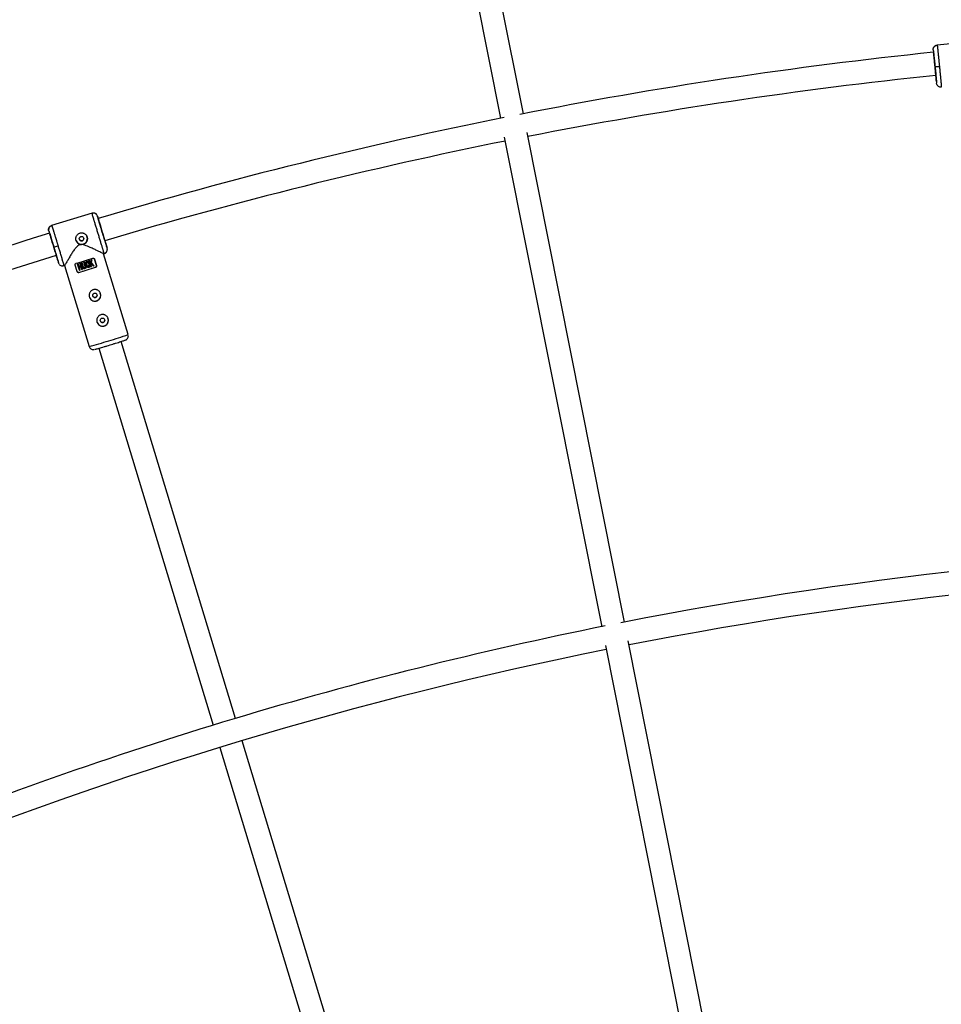
# Model space of a CAD drawing. Units: millimetres. Extents: x -6050 to 6050, y -6050 to 6050.
# Drawn here: x -956 to -322, y 2494 to 3171 of the extents above; entities that cross this region are included whole.
import ezdxf

# ---------------------------------------------------------------- set-up
doc = ezdxf.new("R2010")
doc.units = ezdxf.units.MM

msp = doc.modelspace()

# ---------------------------------------------------------------- linework, layer by layer
at = {"color": 8, "linetype": 'Continuous', "lineweight": 25}
for p, q in [((-609.71, 3106.23), (-673.93, 3429.08)), ((-689.62, 3425.96), (-625.4, 3103.11)), ((-296.3, 3156.27), (-325.2, 3153.42)), ((-327.85, 3150.15), (-327.68, 3148.49)), ((-325.77, 3129.05), (-325.59, 3127.26)), ((-325.28, 3126.22), (-325.59, 3127.26)), ((-322.32, 3124.88), (-322.31, 3124.59)), ((-622.83, 3090.16), (-555.85, 2753.45)), ((-540.16, 2756.58), (-607.14, 3093.29)), ((-906.36, 3037.82), (-934.19, 3029.38)), ((-906.27, 3037.48), (-906.36, 3037.82)), ((-905.89, 3037.71), (-906.31, 3037.59)), ((-902.62, 3035.82), (-902.14, 3034.23)), ((-934.01, 3029.11), (-934.1, 3029.38)), ((-936.11, 3025.66), (-935.63, 3024.07)), ((-896.48, 3015.58), (-895.94, 3013.81)), ((-895.83, 3012.74), (-895.94, 3013.81)), ((-898.52, 3009.89), (-897.94, 3010.07)), ((-881.54, 2954.28), (-898.42, 3009.92)), ((-897.95, 3010.09), (-898.04, 3010.35)), ((-896.39, 3011.23), (-896.26, 3011.36)), ((-929.96, 3005.37), (-929.43, 3003.65)), ((-928.93, 3002.69), (-929.43, 3003.65)), ((-925.76, 3001.95), (-925.7, 3001.67)), ((-925.69, 3001.65), (-925.2, 3001.8)), ((-925.22, 3001.8), (-908.34, 2946.15)), ((-916.67, 2997.79), (-917.97, 3002.1)), ((-916.28, 3002.79), (-915.82, 3002.92)), ((-915, 2998.56), (-916.28, 3002.79)), ((-916.28, 3002.78), (-916.28, 3002.79)), ((-916.28, 3002.78), (-915, 2998.56)), ((-915.28, 3001.14), (-915.82, 3002.92)), ((-915.82, 3002.92), (-915.82, 3002.92)), ((-915.28, 3001.14), (-914.16, 3001.48)), ((-914.54, 2998.7), (-915.14, 3000.67)), ((-914.16, 3001.48), (-914.7, 3003.26)), ((-914.69, 3003.26), (-914.7, 3003.26)), ((-914.69, 3003.26), (-914.16, 3001.48)), ((-914.24, 3003.39), (-914.24, 3003.39)), ((-912.96, 2999.17), (-914.24, 3003.39)), ((-914.16, 3001.48), (-914.16, 3001.48)), ((-913.42, 2999.04), (-914.01, 3001.01)), ((-914.01, 3001.01), (-913.41, 2999.03)), ((-912.76, 3000.58), (-913.67, 3003.57)), ((-913.67, 3003.56), (-913.67, 3003.57)), ((-913.67, 3003.56), (-912.76, 3000.58)), ((-913.21, 3003.7), (-913.22, 3003.7)), ((-912.31, 3000.71), (-913.21, 3003.7)), ((-912.76, 3000.58), (-912.76, 3000.58)), ((-912.51, 3000.01), (-912.51, 3000)), ((-911.16, 3001.06), (-912.07, 3004.05)), ((-912.07, 3004.05), (-912.07, 3004.05)), ((-912.07, 3004.05), (-911.16, 3001.06)), ((-911.61, 3004.19), (-911.61, 3004.18)), ((-910.71, 3001.2), (-911.61, 3004.18)), ((-911.16, 3001.06), (-911.16, 3001.06)), ((-910.27, 3001.67), (-910.27, 3001.67)), ((-908.93, 3003.36), (-908.93, 3003.36)), ((-908.8, 3004.21), (-908.8, 3004.22)), ((-908.61, 3002.32), (-908.61, 3002.32)), ((-907.18, 3000.93), (-908.46, 3005.15)), ((-908.46, 3005.15), (-907.18, 3000.92)), ((-908.46, 3005.15), (-908.46, 3005.15)), ((-908.16, 3002.46), (-908.16, 3002.46)), ((-908.01, 3005.28), (-908.01, 3005.29)), ((-907.45, 3003.46), (-908.01, 3005.28)), ((-906.73, 3001.06), (-907.2, 3002.64)), ((-907.18, 3000.92), (-907.18, 3000.93)), ((-906.88, 3005.63), (-906.35, 3005.8)), ((-906.88, 3005.63), (-906.88, 3005.63)), ((-906.35, 3005.8), (-906.35, 3005.8)), ((-904.99, 3001.6), (-904.99, 3001.6)), ((-904.58, 3006.17), (-904.63, 3006.27)), ((-903.27, 3001.86), (-904.58, 3006.17)), ((-904.58, 3006.17), (-904.58, 3006.16)), ((-904.58, 3006.16), (-903.27, 3001.86)), ((-903.93, 3000.6), (-903.94, 3000.61)), ((-903.27, 3001.86), (-903.27, 3001.86)), ((-915.42, 2997.13), (-915.42, 2997.12)), ((-915, 2998.56), (-915, 2998.56)), ((-913.41, 2999.03), (-913.42, 2999.04)), ((-807.75, 2690.36), (-886.38, 2949.57)), ((-901.69, 2944.93), (-823.06, 2685.71)), ((-475.59, 2431.93), (-537.58, 2743.61)), ((-553.27, 2740.49), (-491.28, 2428.81)), ((-723.58, 2412.9), (-803.11, 2675.05)), ((-818.42, 2670.4), (-739, 2408.58))]:
    msp.add_line(p, q, dxfattribs=at)
at = {"color": 1, "linetype": 'Continuous', "lineweight": 25}
for p, q in [((-325.15, 3153.41), (-325.16, 3153.43)), ((-906.36, 3037.82), (-906.35, 3037.8))]:
    msp.add_line(p, q, dxfattribs=at)
at = {"color": 8, "linetype": 'Continuous', "lineweight": 25, "flags": 128}
for points in [[(-914.7, 3003.26), (-914.64, 3003.28), (-914.58, 3003.29), (-914.53, 3003.31), (-914.47, 3003.33), (-914.41, 3003.34), (-914.36, 3003.36), (-914.3, 3003.38), (-914.24, 3003.39)], [(-913.67, 3003.57), (-913.61, 3003.58), (-913.56, 3003.6), (-913.5, 3003.62), (-913.44, 3003.63), (-913.39, 3003.65), (-913.33, 3003.67), (-913.27, 3003.69), (-913.22, 3003.7)], [(-912.13, 3000.33), (-912.04, 3000.22), (-911.85, 3000.1), (-911.68, 3000.07), (-911.52, 3000.09), (-911.33, 3000.17), (-911.21, 3000.29), (-911.13, 3000.44), (-911.09, 3000.63), (-911.13, 3000.94), (-911.16, 3001.06), (-911.16, 3001.06)], [(-912.07, 3004.05), (-912.01, 3004.07), (-911.96, 3004.08), (-911.9, 3004.1), (-911.84, 3004.12), (-911.79, 3004.14), (-911.73, 3004.15), (-911.67, 3004.17), (-911.61, 3004.19)], [(-910.22, 3001.69), (-910.55, 3002.6), (-910.66, 3003.38), (-910.53, 3004.16), (-910.38, 3004.43), (-910.14, 3004.64), (-909.88, 3004.74), (-909.61, 3004.76), (-909.35, 3004.69), (-909, 3004.44), (-908.71, 3004.07), (-908.62, 3003.87), (-908.49, 3003.49), (-908.49, 3003.49)], [(-908.61, 3002.32), (-908.56, 3002.34), (-908.5, 3002.36), (-908.44, 3002.37), (-908.39, 3002.39), (-908.33, 3002.41), (-908.27, 3002.43), (-908.22, 3002.44), (-908.16, 3002.46)], [(-908.46, 3005.15), (-908.4, 3005.17), (-908.35, 3005.18), (-908.29, 3005.2), (-908.23, 3005.22), (-908.18, 3005.24), (-908.12, 3005.25), (-908.06, 3005.27), (-908.01, 3005.29)], [(-907.45, 3003.46), (-907.26, 3004.19), (-907.07, 3004.92), (-906.88, 3005.63)], [(-906.89, 3003.82), (-906.25, 3003.07), (-905.62, 3002.33), (-904.99, 3001.6)]]:
    msp.add_lwpolyline(points, dxfattribs=at)
at = {"color": 8, "linetype": 'Continuous', "lineweight": 25}
for centre, radius in [((0, 0), 5500), ((-913.58, 3020.33), 1.55), ((-904.38, 2981.38), 1.55), ((-899.15, 2964.16), 1.55)]:
    msp.add_circle(centre, radius, dxfattribs=at)
for centre, radius, start, end in [((0, 0), 3165.5, 95.94175, 101.15037), ((-330.04, 3196.44), 57.98, 273.39013, 276.3594), ((0, 0), 3149.5, 95.94263, 101.10446), ((0, 0), 3165.5, 101.34963, 106.55825), ((0, 0), 3149.5, 101.39554, 106.55962), ((0, 0), 3165.5, 107.19175, 112.14992), ((-913.57, 3020.3), 4, 203.3473, 23.3397), ((-947.29, 3070.64), 57.98, 284.64013, 287.6094), ((0, 0), 3149.5, 107.19266, 112.11336), ((-1201.52, 3960.88), 998.83, 286.53196, 287.22031), ((-1190.29, 3923.85), 966.63, 286.52049, 287.23178), ((-1199.63, 3954.66), 998.83, 286.53196, 287.22031), ((-904.36, 2981.35), 4, 203.3473, 23.3397), ((-899.14, 2964.13), 4, 203.3473, 23.3397), ((-973.37, 3196.45), 258.6, 284.56482, 287.67193), ((0, 0), 2809, 90.45765, 101.13843), ((0, 0), 2793, 90.48976, 101.08589), ((0, 0), 2809, 101.36157, 112.1009), ((0, 0), 2793, 101.41411, 112.06879)]:
    msp.add_arc(centre, radius, start, end, dxfattribs=at)
at = {"color": 1, "linetype": 'Continuous', "lineweight": 25}
msp.add_arc((-966.05, 3197.06), 257.06, 286.07569, 289.1921, dxfattribs=at)
at = {"color": 8, "linetype": 'Continuous', "lineweight": 25}
for points, knots in [([(-327.85, 3150.15), (-327.85, 3150.2), (-327.86, 3150.32), (-327.86, 3150.5), (-327.85, 3150.69), (-327.83, 3150.89), (-327.79, 3151.09), (-327.74, 3151.3), (-327.67, 3151.51), (-327.58, 3151.72), (-327.47, 3151.94), (-327.33, 3152.15), (-327.16, 3152.37), (-326.95, 3152.61), (-326.68, 3152.84), (-326.39, 3153.03), (-326.09, 3153.19), (-325.78, 3153.3), (-325.47, 3153.39), (-325.26, 3153.41), (-325.16, 3153.43)], [0, 0, 0, 0, 0.036539, 0.074897, 0.115098, 0.15715, 0.201044, 0.246755, 0.294231, 0.343397, 0.394153, 0.44637, 0.499892, 0.575157, 0.649902, 0.723625, 0.795867, 0.866224, 0.934357, 1, 1, 1, 1]), ([(-327.85, 3150.15), (-327.83, 3150.13), (-327.79, 3149.82), (-327.65, 3148.64), (-327.55, 3147.77), (-327.32, 3145.63), (-327.19, 3144.35), (-326.91, 3141.56), (-326.76, 3140.06), (-326.61, 3138.56)], [0, 0, 0, 0, 0.25, 0.25, 0.5, 0.5, 0.75, 0.75, 1, 1, 1, 1]), ([(-325.12, 3153.19), (-325.42, 3153.17), (-326.03, 3153.15), (-326.87, 3152.69), (-327.53, 3151.95), (-327.72, 3151.31), (-327.81, 3150.99)], [0, 0, 0, 0, 0.244783, 0.499332, 0.754504, 1, 1, 1, 1]), ([(-325.16, 3153.43), (-325.15, 3153.42), (-325.15, 3153.42), (-325.15, 3153.4), (-325.14, 3153.37), (-325.14, 3153.34), (-325.13, 3153.29), (-325.12, 3153.24), (-325.11, 3153.18), (-325.1, 3153.11), (-325.1, 3153.04), (-325.08, 3152.96), (-325.07, 3152.87), (-325.06, 3152.78), (-325.05, 3152.68), (-325.04, 3152.58), (-325.03, 3152.47), (-325.01, 3152.36), (-325, 3152.25), (-324.99, 3152.13), (-324.97, 3152), (-324.96, 3151.88), (-324.94, 3151.75), (-324.93, 3151.62), (-324.91, 3151.48), (-324.9, 3151.35), (-324.88, 3151.21), (-324.87, 3151.07), (-324.85, 3150.93), (-324.84, 3150.78), (-324.82, 3150.64), (-324.81, 3150.5), (-324.79, 3150.35), (-324.78, 3150.21), (-324.76, 3150.07), (-324.74, 3149.92), (-324.73, 3149.78), (-324.71, 3149.64), (-324.7, 3149.49), (-324.68, 3149.35), (-324.67, 3149.21), (-324.64, 3148.93), (-324.59, 3148.49), (-324.53, 3147.89), (-324.46, 3147.26), (-324.4, 3146.61), (-324.33, 3145.94), (-324.26, 3145.26), (-324.19, 3144.56), (-324.12, 3143.86), (-324.05, 3143.14), (-323.97, 3142.43), (-323.9, 3141.7), (-323.83, 3140.98), (-323.76, 3140.26), (-323.68, 3139.53), (-323.64, 3139.06), (-323.61, 3138.82)], [0, 0, 0, 0, 0.016392, 0.032585, 0.048578, 0.064372, 0.079966, 0.095361, 0.110556, 0.125551, 0.140347, 0.154943, 0.16934, 0.183537, 0.197534, 0.211332, 0.224931, 0.238329, 0.251528, 0.264528, 0.277328, 0.289929, 0.30233, 0.314531, 0.326533, 0.338335, 0.349937, 0.36134, 0.372544, 0.383548, 0.394352, 0.404957, 0.415362, 0.425567, 0.435573, 0.44538, 0.454986, 0.464394, 0.473601, 0.482609, 0.491418, 0.500027, 0.535062, 0.569854, 0.604403, 0.638708, 0.67277, 0.706589, 0.740164, 0.773495, 0.806583, 0.839428, 0.872029, 0.904387, 0.936501, 0.968372, 1, 1, 1, 1]), ([(-325.92, 3131.11), (-325.94, 3131.32), (-325.99, 3131.94), (-326.12, 3133.28), (-326.28, 3134.98), (-326.45, 3136.78), (-326.62, 3138.58), (-326.8, 3140.39), (-326.99, 3142.2), (-327.17, 3143.93), (-327.31, 3145.34), (-327.39, 3146.01), (-327.42, 3146.27)], [0, 0, 0, 0, 0.062582, 0.176069, 0.287195, 0.393881, 0.494533, 0.595184, 0.701871, 0.812996, 0.926483, 1, 1, 1, 1]), ([(-326.61, 3138.56), (-326.46, 3137.06), (-326.32, 3135.57), (-326.05, 3132.81), (-325.94, 3131.55), (-325.75, 3129.46), (-325.68, 3128.62), (-325.59, 3127.52), (-325.58, 3127.24), (-325.59, 3127.26)], [0, 0, 0, 0, 0.25, 0.25, 0.5, 0.5, 0.75, 0.75, 1, 1, 1, 1]), ([(-326.07, 3132.52), (-326.05, 3132.33), (-326.01, 3131.83), (-325.97, 3131.47), (-325.95, 3131.25)], [0, 0, 0, 0, 0.384322, 1, 1, 1, 1]), ([(-325.31, 3126.26), (-325.15, 3125.99), (-324.82, 3125.44), (-324.05, 3124.91), (-323.17, 3124.67), (-322.6, 3124.76), (-322.32, 3124.81)], [0, 0, 0, 0, 0.2469134, 0.5017593, 0.7554247, 1, 1, 1, 1]), ([(-903.92, 3037.48), (-903.97, 3037.52), (-904.19, 3037.68), (-904.64, 3037.84), (-905.41, 3038), (-905.99, 3037.89), (-906.36, 3037.82)], [0, 0, 0, 0, 0.074445, 0.318122, 0.55674, 1, 1, 1, 1]), ([(-903.92, 3037.48), (-904.05, 3037.56), (-904.39, 3037.77), (-905.01, 3037.88), (-905.69, 3037.83), (-906.09, 3037.65), (-906.29, 3037.55)], [0, 0, 0, 0, 0.1726743, 0.4523461, 0.7295536, 1, 1, 1, 1]), ([(-903.62, 3037.28), (-903.63, 3037.29), (-903.87, 3037.55), (-904.19, 3037.64), (-904.5, 3037.74)], [0, 0, 0, 0, 0.051917, 1, 1, 1, 1]), ([(-902.62, 3035.82), (-902.74, 3036.15), (-902.89, 3036.54), (-903.17, 3036.83), (-903.21, 3036.87)], [0, 0, 0, 0, 0.863522, 1, 1, 1, 1]), ([(-895.94, 3013.81), (-895.94, 3013.79), (-896.03, 3014.05), (-896.37, 3015.11), (-896.62, 3015.91), (-897.24, 3017.91), (-897.61, 3019.12), (-898.42, 3021.77), (-898.86, 3023.21), (-899.73, 3026.09), (-900.17, 3027.54), (-900.98, 3030.22), (-901.35, 3031.45), (-901.96, 3033.52), (-902.21, 3034.35), (-902.54, 3035.49), (-902.62, 3035.8), (-902.62, 3035.82)], [0, 0, 0, 0, 0.125, 0.125, 0.25, 0.25, 0.375, 0.375, 0.5, 0.5, 0.625, 0.625, 0.75, 0.75, 0.875, 0.875, 1, 1, 1, 1]), ([(-902.08, 3034.05), (-902.08, 3034.03), (-902.01, 3033.77), (-901.73, 3032.81), (-901.53, 3032.11), (-901.01, 3030.38), (-900.7, 3029.34), (-900.03, 3027.1), (-899.66, 3025.89), (-899.29, 3024.68)], [0, 0, 0, 0, 0.25, 0.25, 0.5, 0.5, 0.75, 0.75, 1, 1, 1, 1]), ([(-936.11, 3025.66), (-936.13, 3025.71), (-936.16, 3025.83), (-936.2, 3026), (-936.22, 3026.19), (-936.24, 3026.39), (-936.24, 3026.59), (-936.23, 3026.81), (-936.2, 3027.03), (-936.15, 3027.26), (-936.09, 3027.49), (-936, 3027.72), (-935.87, 3027.97), (-935.71, 3028.25), (-935.49, 3028.52), (-935.24, 3028.77), (-934.98, 3028.98), (-934.7, 3029.16), (-934.41, 3029.3), (-934.21, 3029.37), (-934.11, 3029.4)], [0, 0, 0, 0, 0.0365389, 0.0748971, 0.1150977, 0.1571495, 0.2010445, 0.2467548, 0.2942305, 0.3433969, 0.3941528, 0.4463698, 0.4998916, 0.575157, 0.6499018, 0.7236252, 0.7958671, 0.8662235, 0.9343566, 1, 1, 1, 1]), ([(-934.03, 3029.17), (-934.32, 3029.1), (-934.92, 3028.95), (-935.65, 3028.34), (-936.15, 3027.49), (-936.21, 3026.82), (-936.24, 3026.49)], [0, 0, 0, 0, 0.244783, 0.499332, 0.754504, 1, 1, 1, 1]), ([(-934.11, 3029.4), (-934.11, 3029.4), (-934.11, 3029.39), (-934.1, 3029.37), (-934.09, 3029.35), (-934.07, 3029.31), (-934.06, 3029.27), (-934.04, 3029.22), (-934.02, 3029.17), (-934, 3029.1), (-933.98, 3029.03), (-933.95, 3028.95), (-933.92, 3028.87), (-933.89, 3028.78), (-933.86, 3028.69), (-933.83, 3028.59), (-933.8, 3028.49), (-933.76, 3028.38), (-933.73, 3028.27), (-933.69, 3028.16), (-933.65, 3028.04), (-933.61, 3027.92), (-933.58, 3027.79), (-933.54, 3027.67), (-933.49, 3027.54), (-933.45, 3027.41), (-933.41, 3027.28), (-933.37, 3027.14), (-933.33, 3027.01), (-933.28, 3026.87), (-933.24, 3026.73), (-933.2, 3026.6), (-933.15, 3026.46), (-933.11, 3026.32), (-933.07, 3026.18), (-933.02, 3026.04), (-932.98, 3025.9), (-932.94, 3025.77), (-932.9, 3025.63), (-932.85, 3025.5), (-932.81, 3025.36), (-932.73, 3025.09), (-932.6, 3024.67), (-932.42, 3024.09), (-932.23, 3023.48), (-932.04, 3022.86), (-931.84, 3022.22), (-931.64, 3021.56), (-931.43, 3020.89), (-931.23, 3020.22), (-931.02, 3019.53), (-930.8, 3018.84), (-930.59, 3018.15), (-930.38, 3017.45), (-930.17, 3016.76), (-929.96, 3016.06), (-929.82, 3015.6), (-929.75, 3015.37)], [0, 0, 0, 0, 0.016392, 0.032585, 0.048578, 0.064372, 0.079966, 0.095361, 0.110556, 0.125551, 0.140347, 0.154943, 0.16934, 0.183537, 0.197534, 0.211332, 0.224931, 0.238329, 0.251528, 0.264528, 0.277328, 0.289929, 0.30233, 0.314531, 0.326533, 0.338335, 0.349937, 0.36134, 0.372544, 0.383548, 0.394352, 0.404957, 0.415362, 0.425567, 0.435573, 0.44538, 0.454986, 0.464394, 0.473601, 0.482609, 0.491418, 0.500027, 0.535062, 0.569854, 0.604403, 0.638708, 0.67277, 0.706589, 0.740164, 0.773495, 0.806583, 0.839428, 0.872029, 0.904387, 0.936501, 0.968372, 1, 1, 1, 1]), ([(-899.31, 3024.67), (-899.53, 3025.4), (-899.96, 3026.82), (-900.55, 3028.75), (-901.01, 3030.24), (-901.24, 3030.93), (-901.32, 3031.2)], [0, 0, 0, 0, 0.293551, 0.571364, 0.832902, 1, 1, 1, 1]), ([(-936.11, 3025.66), (-936.09, 3025.64), (-935.99, 3025.35), (-935.62, 3024.22), (-935.36, 3023.39), (-934.72, 3021.33), (-934.34, 3020.1), (-933.51, 3017.42), (-933.07, 3015.98), (-932.63, 3014.54)], [0, 0, 0, 0, 0.25, 0.25, 0.5, 0.5, 0.75, 0.75, 1, 1, 1, 1]), ([(-930.51, 3007.36), (-930.57, 3007.57), (-930.74, 3008.16), (-931.12, 3009.45), (-931.61, 3011.09), (-932.13, 3012.82), (-932.66, 3014.55), (-933.18, 3016.29), (-933.72, 3018.03), (-934.23, 3019.69), (-934.65, 3021.05), (-934.85, 3021.69), (-934.93, 3021.94)], [0, 0, 0, 0, 0.062582, 0.176069, 0.287195, 0.393881, 0.494533, 0.595184, 0.701871, 0.812996, 0.926483, 1, 1, 1, 1]), ([(-917.39, 3019.12), (-917.4, 3019.18), (-917.44, 3019.31), (-917.48, 3019.5), (-917.52, 3019.7), (-917.54, 3019.89), (-917.56, 3020.09), (-917.56, 3020.28), (-917.55, 3020.48), (-917.53, 3020.87), (-917.41, 3021.46), (-917.11, 3022.18), (-916.68, 3022.84), (-916.12, 3023.4), (-915.46, 3023.84), (-914.73, 3024.14), (-913.95, 3024.3), (-913.16, 3024.29), (-912.39, 3024.14), (-911.66, 3023.84), (-911.01, 3023.4), (-910.54, 3022.93), (-910.23, 3022.51), (-910.03, 3022.17), (-909.85, 3021.82), (-909.77, 3021.57), (-909.73, 3021.44)], [0, 0, 0, 0, 0.015729, 0.031358, 0.046923, 0.062463, 0.078016, 0.09362, 0.109313, 0.125133, 0.187506, 0.250017, 0.312686, 0.374945, 0.437571, 0.499871, 0.562165, 0.62483, 0.687144, 0.749877, 0.812433, 0.874859, 0.906373, 0.937532, 0.968639, 1, 1, 1, 1]), ([(-909.73, 3021.44), (-909.65, 3021.19), (-909.6, 3020.93), (-909.55, 3020.41), (-909.55, 3020.15), (-909.6, 3019.63), (-909.66, 3019.37), (-909.81, 3018.87), (-909.91, 3018.63), (-910.15, 3018.17), (-910.3, 3017.96), (-910.63, 3017.55), (-910.82, 3017.37), (-911.22, 3017.04), (-911.44, 3016.89), (-911.9, 3016.64), (-912.14, 3016.54), (-912.65, 3016.39), (-912.91, 3016.33), (-913.43, 3016.28), (-913.69, 3016.28), (-914.21, 3016.33), (-914.47, 3016.38), (-914.97, 3016.53), (-915.21, 3016.63), (-915.67, 3016.88), (-915.89, 3017.02), (-916.29, 3017.35), (-916.48, 3017.54), (-916.81, 3017.94), (-916.96, 3018.16), (-917.21, 3018.62), (-917.31, 3018.87), (-917.39, 3019.12)], [0, 0, 0, 0, 0.0625, 0.0625, 0.125, 0.125, 0.1875, 0.1875, 0.25, 0.25, 0.3125, 0.3125, 0.375, 0.375, 0.4375, 0.4375, 0.5, 0.5, 0.5625, 0.5625, 0.625, 0.625, 0.6875, 0.6875, 0.75, 0.75, 0.8125, 0.8125, 0.875, 0.875, 0.9375, 0.9375, 1, 1, 1, 1]), ([(-915.07, 3019.9), (-915.06, 3019.86), (-915.03, 3019.79), (-914.98, 3019.68), (-914.93, 3019.57), (-914.86, 3019.47), (-914.75, 3019.32), (-914.58, 3019.15), (-914.32, 3018.98), (-914.04, 3018.86), (-913.74, 3018.8), (-913.44, 3018.8), (-913.14, 3018.86), (-912.85, 3018.98), (-912.6, 3019.15), (-912.38, 3019.37), (-912.21, 3019.62), (-912.1, 3019.9), (-912.04, 3020.17), (-912.03, 3020.4), (-912.05, 3020.61), (-912.09, 3020.74), (-912.11, 3020.8)], [0, 0, 0, 0, 0.025169, 0.050117, 0.075003, 0.099981, 0.125208, 0.187689, 0.250235, 0.31282, 0.375241, 0.437801, 0.500273, 0.562653, 0.625225, 0.687584, 0.750124, 0.812578, 0.874989, 0.916816, 0.958245, 1, 1, 1, 1]), ([(-899.29, 3024.68), (-898.93, 3023.47), (-898.56, 3022.26), (-897.88, 3020.04), (-897.57, 3019.03), (-897.05, 3017.35), (-896.84, 3016.68), (-896.56, 3015.79), (-896.48, 3015.56), (-896.48, 3015.58)], [0, 0, 0, 0, 0.25, 0.25, 0.5, 0.5, 0.75, 0.75, 1, 1, 1, 1]), ([(-932.63, 3014.54), (-932.2, 3013.09), (-931.76, 3011.66), (-930.97, 3009), (-930.61, 3007.79), (-930.02, 3005.77), (-929.78, 3004.97), (-929.48, 3003.9), (-929.42, 3003.63), (-929.43, 3003.65)], [0, 0, 0, 0, 0.25, 0.25, 0.5, 0.5, 0.75, 0.75, 1, 1, 1, 1]), ([(-898.55, 3009.99), (-898.54, 3009.98), (-898.54, 3009.96), (-899.59, 3010.48), (-901, 3011.17), (-902.68, 3012.01), (-904.86, 3013.06), (-907.8, 3014.44), (-910.65, 3015.65), (-913.19, 3016.26), (-914.88, 3016.14), (-916.51, 3015.24), (-918, 3013.54), (-919.51, 3011.36), (-921.02, 3008.92), (-922.47, 3006.46), (-923.6, 3004.52), (-924.36, 3003.21), (-924.82, 3002.42), (-925.14, 3001.9), (-925.18, 3001.84), (-925.21, 3001.81)], [0, 0, 0, 0, 0.048356, 0.117061, 0.164009, 0.212306, 0.276475, 0.342455, 0.430644, 0.469998, 0.501318, 0.530873, 0.579868, 0.638046, 0.697373, 0.767154, 0.839566, 0.879675, 0.920774, 0.960946, 1, 1, 1, 1]), ([(-930.91, 3008.65), (-930.86, 3008.49), (-930.73, 3008.04), (-930.63, 3007.7), (-930.57, 3007.49)], [0, 0, 0, 0, 0.3571218, 1, 1, 1, 1]), ([(-905.82, 3006.82), (-905.7, 3006.86), (-905.58, 3006.88), (-905.32, 3006.86), (-905.2, 3006.82), (-904.97, 3006.71), (-904.86, 3006.63), (-904.69, 3006.42), (-904.62, 3006.3), (-904.58, 3006.16)], [0, 0, 0, 0, 0.25, 0.25, 0.5, 0.5, 0.75, 0.75, 1, 1, 1, 1]), ([(-898.02, 3010.29), (-897.72, 3010.36), (-897.11, 3010.51), (-896.37, 3011.16), (-895.91, 3011.94), (-895.87, 3012.52), (-895.86, 3012.74)], [0, 0, 0, 0, 0.266832, 0.544323, 0.82195, 1, 1, 1, 1]), ([(-897.94, 3010.07), (-897.89, 3010.09), (-897.77, 3010.12), (-897.6, 3010.19), (-897.43, 3010.27), (-897.27, 3010.37), (-897.1, 3010.47), (-896.94, 3010.59), (-896.79, 3010.72), (-896.65, 3010.86), (-896.51, 3011.01), (-896.38, 3011.17), (-896.27, 3011.35), (-896.2, 3011.47), (-896.17, 3011.53)], [0, 0, 0, 0, 0.075932, 0.153623, 0.232984, 0.313912, 0.396285, 0.479966, 0.5648, 0.65062, 0.737246, 0.824485, 0.912139, 1, 1, 1, 1]), ([(-928.97, 3002.72), (-928.75, 3002.49), (-928.32, 3002.01), (-927.46, 3001.65), (-926.56, 3001.58), (-926.01, 3001.79), (-925.74, 3001.89)], [0, 0, 0, 0, 0.246913, 0.501759, 0.755425, 1, 1, 1, 1]), ([(-917.97, 3002.1), (-918.01, 3002.23), (-918.03, 3002.38), (-917.99, 3002.64), (-917.95, 3002.77), (-917.82, 3002.99), (-917.74, 3003.09), (-917.54, 3003.25), (-917.43, 3003.3), (-917.3, 3003.34)], [0, 0, 0, 0, 0.25, 0.25, 0.5, 0.5, 0.75, 0.75, 1, 1, 1, 1]), ([(-910.71, 3001.2), (-910.69, 3001.12), (-910.65, 3000.99), (-910.61, 3000.81), (-910.6, 3000.66), (-910.6, 3000.54), (-910.62, 3000.43), (-910.64, 3000.34), (-910.68, 3000.19), (-910.77, 3000.02), (-910.93, 2999.84), (-911.13, 2999.72), (-911.34, 2999.64), (-911.58, 2999.58), (-911.81, 2999.57), (-912.06, 2999.63), (-912.28, 2999.76), (-912.46, 2999.94), (-912.59, 3000.13), (-912.69, 3000.34), (-912.74, 3000.49), (-912.76, 3000.58)], [0, 0, 0, 0, 0.06041, 0.107016, 0.144056, 0.174948, 0.202098, 0.227004, 0.250544, 0.319892, 0.37569, 0.436154, 0.501078, 0.548445, 0.626266, 0.680192, 0.751441, 0.821699, 0.875892, 0.932091, 1, 1, 1, 1]), ([(-912.31, 3000.71), (-912.28, 3000.61), (-912.22, 3000.42), (-912.06, 3000.22), (-911.91, 3000.12), (-911.78, 3000.07), (-911.67, 3000.06), (-911.58, 3000.07), (-911.44, 3000.1), (-911.24, 3000.21), (-911.11, 3000.43), (-911.08, 3000.65), (-911.1, 3000.84), (-911.14, 3000.98), (-911.16, 3001.06)], [0, 0, 0, 0, 0.141156, 0.249687, 0.32392, 0.379059, 0.425365, 0.46577, 0.50053, 0.611143, 0.749562, 0.811913, 0.89267, 1, 1, 1, 1]), ([(-908.16, 3002.46), (-908.13, 3002.35), (-908.07, 3002.14), (-908.02, 3001.86), (-907.98, 3001.56), (-908.01, 3001.25), (-908.1, 3000.97), (-908.22, 3000.75), (-908.35, 3000.6), (-908.52, 3000.49), (-908.69, 3000.43), (-908.87, 3000.39), (-909.06, 3000.39), (-909.27, 3000.45), (-909.48, 3000.56), (-909.71, 3000.74), (-909.92, 3000.97), (-910.1, 3001.27), (-910.27, 3001.65), (-910.43, 3002.13), (-910.56, 3002.61), (-910.64, 3003.02), (-910.67, 3003.41), (-910.64, 3003.77), (-910.56, 3004.1), (-910.44, 3004.36), (-910.27, 3004.56), (-910.01, 3004.71), (-909.74, 3004.77), (-909.5, 3004.75), (-909.31, 3004.67), (-909.15, 3004.57), (-909.01, 3004.46), (-908.89, 3004.34), (-908.79, 3004.21), (-908.69, 3004.04), (-908.58, 3003.8), (-908.53, 3003.6), (-908.49, 3003.49)], [0, 0, 0, 0, 0.0342174, 0.0625633, 0.0854943, 0.1249309, 0.1527626, 0.1749318, 0.196263, 0.2150463, 0.2329034, 0.2502522, 0.2692149, 0.290019, 0.3138481, 0.3417689, 0.3754554, 0.4043294, 0.4452885, 0.5004191, 0.5528937, 0.5944749, 0.6252194, 0.6674581, 0.7008915, 0.7279364, 0.75032, 0.7802046, 0.8128715, 0.8317365, 0.8521077, 0.8754183, 0.8872775, 0.9066794, 0.9232684, 0.9379368, 0.9656777, 1, 1, 1, 1]), ([(-908.93, 3003.36), (-908.95, 3003.44), (-909, 3003.58), (-909.09, 3003.81), (-909.2, 3003.99), (-909.33, 3004.13), (-909.44, 3004.22), (-909.57, 3004.29), (-909.74, 3004.28), (-909.89, 3004.23), (-910.01, 3004.14), (-910.11, 3004.01), (-910.17, 3003.82), (-910.2, 3003.56), (-910.19, 3003.23), (-910.1, 3002.79), (-909.96, 3002.29), (-909.81, 3001.82), (-909.64, 3001.44), (-909.48, 3001.19), (-909.32, 3001.03), (-909.16, 3000.92), (-909, 3000.87), (-908.83, 3000.88), (-908.65, 3000.97), (-908.52, 3001.17), (-908.46, 3001.39), (-908.45, 3001.62), (-908.48, 3001.83), (-908.54, 3002.07), (-908.59, 3002.23), (-908.61, 3002.32)], [0, 0, 0, 0, 0.035001, 0.062816, 0.103539, 0.125529, 0.142233, 0.163563, 0.188287, 0.210053, 0.230637, 0.251186, 0.278932, 0.313472, 0.358639, 0.421223, 0.500621, 0.575719, 0.63217, 0.672385, 0.703352, 0.728646, 0.750079, 0.775781, 0.80054, 0.829654, 0.874831, 0.897314, 0.926178, 0.962147, 1, 1, 1, 1]), ([(-909.78, 3001.81), (-909.74, 3001.7), (-909.65, 3001.43), (-909.44, 3001.14), (-909.24, 3000.97), (-909.1, 3000.9), (-909, 3000.88), (-908.9, 3000.88), (-908.79, 3000.91), (-908.69, 3000.96), (-908.58, 3001.06), (-908.5, 3001.23), (-908.41, 3001.67), (-908.52, 3002.03), (-908.61, 3002.32)], [0, 0, 0, 0, 0.1238333, 0.2699724, 0.3505646, 0.3847793, 0.4164052, 0.4528077, 0.4897441, 0.5266384, 0.5631593, 0.6363189, 0.7092011, 1, 1, 1, 1]), ([(-908.93, 3003.36), (-908.97, 3003.5), (-909.01, 3003.69), (-909.13, 3003.85), (-909.16, 3003.88)], [0, 0, 0, 0, 0.770838, 1, 1, 1, 1]), ([(-906.88, 3005.63), (-906.93, 3005.46), (-907.02, 3005.11), (-907.16, 3004.57), (-907.3, 3004.02), (-907.4, 3003.65), (-907.45, 3003.46)], [0, 0, 0, 0, 0.239114, 0.485484, 0.739112, 1, 1, 1, 1]), ([(-907.05, 3003.26), (-906.87, 3003.05), (-906.52, 3002.64), (-906.01, 3002.03), (-905.67, 3001.64), (-905.5, 3001.44)], [0, 0, 0, 0, 0.343738, 0.677071, 1, 1, 1, 1]), ([(-906.89, 3003.82), (-906.85, 3003.99), (-906.75, 3004.33), (-906.62, 3004.83), (-906.48, 3005.32), (-906.39, 3005.64), (-906.35, 3005.8)], [0, 0, 0, 0, 0.259298, 0.512395, 0.759295, 1, 1, 1, 1]), ([(-904.99, 3001.6), (-905.14, 3001.77), (-905.45, 3002.13), (-905.92, 3002.68), (-906.4, 3003.24), (-906.73, 3003.63), (-906.89, 3003.82)], [0, 0, 0, 0, 0.239643, 0.486189, 0.73964, 1, 1, 1, 1]), ([(-903.94, 3000.61), (-903.82, 3000.65), (-903.71, 3000.71), (-903.51, 3000.87), (-903.43, 3000.96), (-903.3, 3001.19), (-903.25, 3001.31), (-903.22, 3001.59), (-903.23, 3001.73), (-903.27, 3001.86)], [0, 0, 0, 0, 0.25, 0.25, 0.5, 0.5, 0.75, 0.75, 1, 1, 1, 1]), ([(-903.27, 3001.86), (-903.23, 3001.72), (-903.22, 3001.58), (-903.25, 3001.31), (-903.29, 3001.18), (-903.42, 3000.96), (-903.5, 3000.86), (-903.7, 3000.7), (-903.81, 3000.64), (-903.93, 3000.6)], [0, 0, 0, 0, 0.25, 0.25, 0.5, 0.5, 0.75, 0.75, 1, 1, 1, 1]), ([(-915.42, 2997.12), (-915.54, 2997.09), (-915.66, 2997.07), (-915.92, 2997.09), (-916.04, 2997.13), (-916.27, 2997.25), (-916.38, 2997.33), (-916.56, 2997.54), (-916.63, 2997.66), (-916.67, 2997.79)], [0, 0, 0, 0, 0.25, 0.25, 0.5, 0.5, 0.75, 0.75, 1, 1, 1, 1]), ([(-916.62, 2997.7), (-916.6, 2997.64), (-916.53, 2997.49), (-916.34, 2997.3), (-916.08, 2997.14), (-915.75, 2997.06), (-915.53, 2997.11), (-915.42, 2997.13)], [0, 0, 0, 0, 0.121572, 0.315005, 0.52032, 0.753452, 1, 1, 1, 1]), ([(-905.52, 2985.16), (-905.26, 2985.24), (-905.01, 2985.29), (-904.49, 2985.34), (-904.22, 2985.34), (-903.7, 2985.29), (-903.44, 2985.24), (-902.94, 2985.09), (-902.7, 2984.99), (-902.24, 2984.75), (-902.03, 2984.6), (-901.62, 2984.27), (-901.44, 2984.09), (-901.11, 2983.68), (-900.96, 2983.47), (-900.71, 2983), (-900.61, 2982.76), (-900.46, 2982.26), (-900.4, 2981.99), (-900.35, 2981.47), (-900.35, 2981.21), (-900.4, 2980.69), (-900.46, 2980.43), (-900.61, 2979.93), (-900.71, 2979.69), (-900.95, 2979.23), (-901.1, 2979.01), (-901.42, 2978.61), (-901.61, 2978.42), (-902.01, 2978.08), (-902.23, 2977.94), (-902.69, 2977.69), (-902.94, 2977.59), (-903.45, 2977.43), (-903.71, 2977.38), (-904.23, 2977.33), (-904.49, 2977.33), (-905.02, 2977.38), (-905.27, 2977.44), (-905.77, 2977.59), (-906.01, 2977.69), (-906.47, 2977.93), (-906.69, 2978.08), (-907.1, 2978.41), (-907.28, 2978.6), (-907.61, 2979), (-907.76, 2979.22), (-908.01, 2979.69), (-908.11, 2979.93), (-908.26, 2980.43), (-908.31, 2980.69), (-908.37, 2981.21), (-908.37, 2981.47), (-908.31, 2982), (-908.26, 2982.25), (-908.11, 2982.75), (-908.01, 2982.99), (-907.76, 2983.45), (-907.62, 2983.67), (-907.29, 2984.07), (-907.1, 2984.26), (-906.7, 2984.59), (-906.48, 2984.73), (-906.02, 2984.98), (-905.77, 2985.09), (-905.52, 2985.16)], [0, 0, 0, 0, 0.03125, 0.03125, 0.0625, 0.0625, 0.09375, 0.09375, 0.125, 0.125, 0.15625, 0.15625, 0.1875, 0.1875, 0.21875, 0.21875, 0.25, 0.25, 0.28125, 0.28125, 0.3125, 0.3125, 0.34375, 0.34375, 0.375, 0.375, 0.40625, 0.40625, 0.4375, 0.4375, 0.46875, 0.46875, 0.5, 0.5, 0.53125, 0.53125, 0.5625, 0.5625, 0.59375, 0.59375, 0.625, 0.625, 0.65625, 0.65625, 0.6875, 0.6875, 0.71875, 0.71875, 0.75, 0.75, 0.78125, 0.78125, 0.8125, 0.8125, 0.84375, 0.84375, 0.875, 0.875, 0.90625, 0.90625, 0.9375, 0.9375, 0.96875, 0.96875, 1, 1, 1, 1]), ([(-905.79, 2980.8), (-905.73, 2980.67), (-905.58, 2980.35), (-905.13, 2980), (-904.54, 2979.81), (-904.14, 2979.88), (-903.93, 2979.92)], [0, 0, 0, 0, 0.192412, 0.461492, 0.730674, 1, 1, 1, 1]), ([(-903.93, 2979.92), (-903.75, 2980), (-903.37, 2980.16), (-902.98, 2980.66), (-902.81, 2981.24), (-902.82, 2981.73), (-902.95, 2981.95), (-902.98, 2982.01)], [0, 0, 0, 0, 0.233366, 0.466632, 0.699803, 0.932958, 1, 1, 1, 1]), ([(-900.29, 2967.94), (-900.04, 2968.02), (-899.78, 2968.07), (-899.26, 2968.12), (-898.99, 2968.12), (-898.47, 2968.07), (-898.22, 2968.02), (-897.72, 2967.87), (-897.48, 2967.77), (-897.02, 2967.52), (-896.8, 2967.38), (-896.4, 2967.05), (-896.21, 2966.86), (-895.88, 2966.46), (-895.73, 2966.24), (-895.49, 2965.78), (-895.38, 2965.54), (-895.23, 2965.03), (-895.18, 2964.77), (-895.13, 2964.25), (-895.13, 2963.99), (-895.18, 2963.46), (-895.23, 2963.21), (-895.38, 2962.71), (-895.48, 2962.46), (-895.73, 2962), (-895.87, 2961.79), (-896.2, 2961.38), (-896.39, 2961.19), (-896.79, 2960.86), (-897.01, 2960.71), (-897.47, 2960.47), (-897.72, 2960.36), (-898.22, 2960.21), (-898.48, 2960.16), (-899, 2960.11), (-899.27, 2960.11), (-899.79, 2960.16), (-900.05, 2960.21), (-900.55, 2960.36), (-900.79, 2960.47), (-901.25, 2960.71), (-901.46, 2960.86), (-901.87, 2961.19), (-902.06, 2961.37), (-902.39, 2961.78), (-902.54, 2962), (-902.78, 2962.46), (-902.89, 2962.7), (-903.04, 2963.21), (-903.09, 2963.47), (-903.14, 2963.99), (-903.14, 2964.25), (-903.09, 2964.77), (-903.04, 2965.03), (-902.89, 2965.53), (-902.79, 2965.77), (-902.54, 2966.23), (-902.39, 2966.45), (-902.07, 2966.85), (-901.88, 2967.03), (-901.47, 2967.37), (-901.26, 2967.51), (-900.79, 2967.76), (-900.55, 2967.86), (-900.29, 2967.94)], [0, 0, 0, 0, 0.03125, 0.03125, 0.0625, 0.0625, 0.09375, 0.09375, 0.125, 0.125, 0.15625, 0.15625, 0.1875, 0.1875, 0.21875, 0.21875, 0.25, 0.25, 0.28125, 0.28125, 0.3125, 0.3125, 0.34375, 0.34375, 0.375, 0.375, 0.40625, 0.40625, 0.4375, 0.4375, 0.46875, 0.46875, 0.5, 0.5, 0.53125, 0.53125, 0.5625, 0.5625, 0.59375, 0.59375, 0.625, 0.625, 0.65625, 0.65625, 0.6875, 0.6875, 0.71875, 0.71875, 0.75, 0.75, 0.78125, 0.78125, 0.8125, 0.8125, 0.84375, 0.84375, 0.875, 0.875, 0.90625, 0.90625, 0.9375, 0.9375, 0.96875, 0.96875, 1, 1, 1, 1]), ([(-900.56, 2963.58), (-900.5, 2963.44), (-900.36, 2963.12), (-899.91, 2962.78), (-899.32, 2962.58), (-898.91, 2962.66), (-898.71, 2962.69)], [0, 0, 0, 0, 0.19242, 0.461497, 0.730673, 1, 1, 1, 1]), ([(-898.71, 2962.69), (-898.52, 2962.78), (-898.15, 2962.94), (-897.76, 2963.43), (-897.59, 2964.02), (-897.6, 2964.51), (-897.73, 2964.73), (-897.76, 2964.78)], [0, 0, 0, 0, 0.233372, 0.46664, 0.69981, 0.932959, 1, 1, 1, 1]), ([(-883.33, 2950.6), (-883.32, 2950.61), (-883.25, 2950.63), (-883.1, 2950.7), (-882.81, 2950.87), (-882.5, 2951.09), (-882.11, 2951.45), (-881.68, 2952.07), (-881.41, 2952.93), (-881.37, 2953.73), (-881.53, 2954.15), (-881.58, 2954.27)], [0, 0, 0, 0, 0.0260032, 0.1465862, 0.2224309, 0.2881919, 0.3866605, 0.5446695, 0.7311728, 0.9235713, 1, 1, 1, 1]), ([(-908.3, 2946.16), (-908.25, 2945.97), (-908.1, 2945.47), (-907.55, 2944.8), (-906.77, 2944.27), (-906.03, 2944.05), (-905.47, 2944.01), (-905.08, 2944.04), (-904.89, 2944.07), (-904.82, 2944.09), (-904.8, 2944.09)], [0, 0, 0, 0, 0.115922, 0.308607, 0.501681, 0.667072, 0.763258, 0.844027, 0.959923, 1, 1, 1, 1]), ([(-904.46, 2944.17), (-904.45, 2944.18), (-904.38, 2944.18), (-903.87, 2944.32), (-902.9, 2944.58), (-901.52, 2944.98), (-899.83, 2945.47), (-897.94, 2946.03), (-895.98, 2946.62), (-894.65, 2947.02), (-894.01, 2947.21)], [0, 0, 0, 0, 0.03652, 0.171198, 0.311474, 0.454727, 0.59798, 0.738257, 0.872934, 1, 1, 1, 1]), ([(-894.01, 2947.21), (-893.37, 2947.41), (-892.05, 2947.81), (-890.09, 2948.41), (-888.21, 2949), (-886.53, 2949.53), (-885.17, 2949.96), (-884.22, 2950.28), (-883.73, 2950.45), (-883.67, 2950.48), (-883.66, 2950.48)], [0, 0, 0, 0, 0.127185, 0.261989, 0.402397, 0.545785, 0.689173, 0.829581, 0.964385, 1, 1, 1, 1])]:
    msp.add_open_spline(points, degree=3, knots=knots, dxfattribs=at)
at = {"color": 1, "linetype": 'Continuous', "lineweight": 25}
for points, knots in [([(-327.42, 3146.27), (-327.43, 3146.43), (-327.49, 3147), (-327.55, 3147.49), (-327.58, 3147.71), (-327.58, 3147.74)], [0, 0, 0, 0, 0.234228, 0.885437, 1, 1, 1, 1]), ([(-323.61, 3138.82), (-323.53, 3137.91), (-323.35, 3136.08), (-323.09, 3133.39), (-322.9, 3131.43), (-322.78, 3130.13), (-322.71, 3129.37), (-322.62, 3128.38), (-322.51, 3127.13), (-322.39, 3125.84), (-322.33, 3125.01), (-322.32, 3124.9), (-322.32, 3124.88)], [0, 0, 0, 0, 0.136947, 0.277794, 0.422541, 0.471731, 0.521356, 0.571416, 0.680089, 0.81152, 0.965677, 1, 1, 1, 1]), ([(-325.77, 3129.05), (-325.77, 3129.07), (-325.76, 3129.12), (-325.8, 3129.64), (-325.85, 3130.3), (-325.9, 3130.91), (-325.92, 3131.11)], [0, 0, 0, 0, 0.272499, 0.561333, 0.862186, 1, 1, 1, 1]), ([(-902.15, 3023.74), (-902.42, 3024.61), (-902.95, 3026.38), (-903.74, 3028.98), (-904.31, 3030.9), (-904.7, 3032.17), (-904.92, 3032.92), (-905.21, 3033.9), (-905.58, 3035.13), (-905.97, 3036.43), (-906.22, 3037.3), (-906.26, 3037.45), (-906.27, 3037.48)], [0, 0, 0, 0, 0.135449, 0.274755, 0.417918, 0.46657, 0.515652, 0.565165, 0.672649, 0.802642, 0.955113, 1, 1, 1, 1]), ([(-903.21, 3036.87), (-903.3, 3036.99), (-903.51, 3037.23), (-903.78, 3037.4), (-903.92, 3037.48)], [0, 0, 0, 0, 0.4833268, 1, 1, 1, 1]), ([(-934.93, 3021.94), (-934.98, 3022.09), (-935.15, 3022.64), (-935.3, 3023.11), (-935.37, 3023.32), (-935.38, 3023.35)], [0, 0, 0, 0, 0.234228, 0.885437, 1, 1, 1, 1]), ([(-898.04, 3010.35), (-898.05, 3010.37), (-898.08, 3010.48), (-898.29, 3011.14), (-898.55, 3011.97), (-898.76, 3012.63), (-898.96, 3013.3), (-899.3, 3014.4), (-899.82, 3016.09), (-900.57, 3018.53), (-901.35, 3021.11), (-901.89, 3022.87), (-902.15, 3023.74)], [0, 0, 0, 0, 0.037443, 0.191105, 0.259519, 0.322248, 0.379291, 0.430648, 0.578816, 0.723097, 0.863492, 1, 1, 1, 1]), ([(-929.75, 3015.37), (-929.48, 3014.5), (-928.95, 3012.74), (-928.17, 3010.15), (-927.61, 3008.27), (-927.23, 3007.01), (-927.02, 3006.29), (-926.74, 3005.33), (-926.38, 3004.13), (-926.02, 3002.89), (-925.79, 3002.08), (-925.77, 3001.97), (-925.76, 3001.95)], [0, 0, 0, 0, 0.1369467, 0.2777938, 0.4225406, 0.4717307, 0.5213559, 0.5714163, 0.680089, 0.8115201, 0.9656774, 1, 1, 1, 1]), ([(-929.96, 3005.37), (-929.96, 3005.39), (-929.96, 3005.44), (-930.1, 3005.95), (-930.28, 3006.59), (-930.45, 3007.17), (-930.51, 3007.36)], [0, 0, 0, 0, 0.272499, 0.561333, 0.862186, 1, 1, 1, 1])]:
    msp.add_open_spline(points, degree=3, knots=knots, dxfattribs=at)
at = {"color": 8, "linetype": 'Continuous', "lineweight": 25}
for points in [[(-915.82, 3002.92), (-915.98, 3002.87), (-916.13, 3002.83), (-916.28, 3002.78)], [(-914.16, 3001.48), (-914.54, 3001.36), (-914.91, 3001.25), (-915.28, 3001.14)], [(-915.14, 3000.67), (-914.77, 3000.78), (-914.39, 3000.9), (-914.01, 3001.01)], [(-914.24, 3003.39), (-914.39, 3003.35), (-914.54, 3003.3), (-914.69, 3003.26)], [(-913.21, 3003.7), (-913.37, 3003.66), (-913.52, 3003.61), (-913.67, 3003.56)], [(-911.61, 3004.18), (-911.77, 3004.14), (-911.92, 3004.09), (-912.07, 3004.05)], [(-908.93, 3003.36), (-908.78, 3003.4), (-908.64, 3003.45), (-908.49, 3003.49)], [(-908.16, 3002.46), (-908.31, 3002.41), (-908.46, 3002.37), (-908.61, 3002.32)], [(-908.01, 3005.28), (-908.16, 3005.24), (-908.31, 3005.19), (-908.46, 3005.15)], [(-907.2, 3002.64), (-907.15, 3002.85), (-907.1, 3003.05), (-907.05, 3003.26)], [(-907.18, 3000.92), (-907.03, 3000.97), (-906.88, 3001.02), (-906.73, 3001.06)], [(-906.35, 3005.8), (-906.53, 3005.74), (-906.7, 3005.69), (-906.88, 3005.63)], [(-905.5, 3001.44), (-905.33, 3001.49), (-905.16, 3001.55), (-904.99, 3001.6)], [(-915, 2998.56), (-914.85, 2998.61), (-914.69, 2998.65), (-914.54, 2998.7)], [(-913.41, 2999.03), (-913.26, 2999.08), (-913.11, 2999.13), (-912.96, 2999.17)]]:
    msp.add_open_spline(points, degree=3, dxfattribs=at)

doc.saveas('drawing.dxf')
